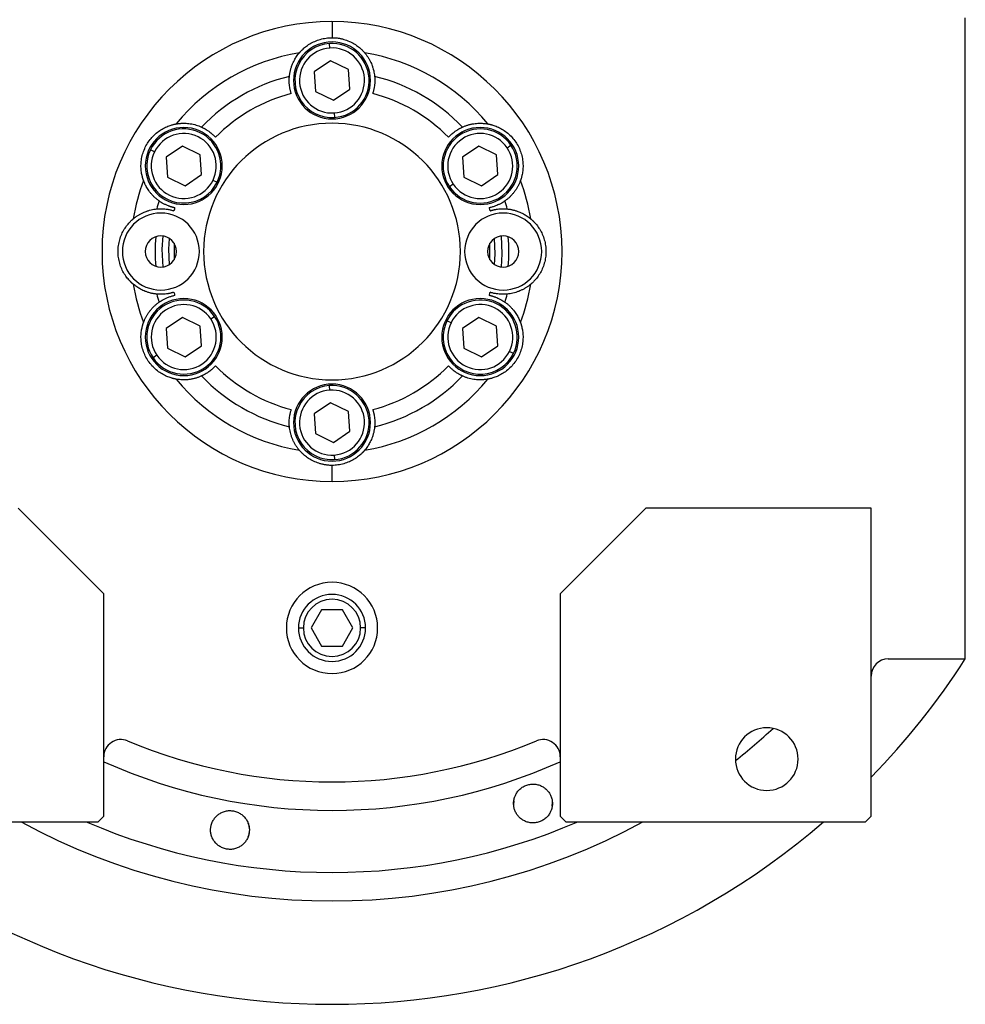
# Model space of a CAD drawing. Units: millimetres. Extents: x 232 to 2466, y 259 to 1631.
# Drawn here: x 901 to 1067, y 259 to 432 of the extents above; entities that cross this region are included whole.
import ezdxf

# ---------------------------------------------------------------- set-up
doc = ezdxf.new("R2010")
doc.units = ezdxf.units.MM

msp = doc.modelspace()

# ---------------------------------------------------------------- linework, layer by layer
at = {"color": 7, "linetype": 'Continuous', "lineweight": 25}
for p, q in [((1066.75, 319.56), (1066.75, 432)), ((955.75, 431.31), (955.75, 428.5)), ((955.36, 426.69), (955.3, 427.48)), ((955.51, 424.46), (952.64, 422.52)), ((958.63, 422.93), (955.51, 424.46)), ((952.64, 422.52), (952.88, 419.07)), ((958.86, 419.48), (958.63, 422.93)), ((952.88, 419.07), (955.99, 417.54)), ((955.99, 417.54), (958.86, 419.48)), ((956.14, 415.31), (956.2, 414.52)), ((929.53, 409.46), (926.66, 407.52)), ((932.64, 407.93), (929.53, 409.46)), ((981.49, 409.46), (978.62, 407.52)), ((984.61, 407.93), (981.49, 409.46)), ((986.46, 409.18), (987.12, 409.63)), ((924.65, 408.5), (923.93, 408.85)), ((926.66, 407.52), (926.9, 404.07)), ((932.88, 404.48), (932.64, 407.93)), ((978.62, 407.52), (978.86, 404.07)), ((984.84, 404.48), (984.61, 407.93)), ((926.9, 404.07), (930.01, 402.54)), ((930.01, 402.54), (932.88, 404.48)), ((978.86, 404.07), (981.97, 402.54)), ((981.97, 402.54), (984.84, 404.48)), ((934.89, 403.5), (935.61, 403.15)), ((977, 402.82), (976.34, 402.37)), ((929.53, 379.46), (926.66, 377.52)), ((932.64, 377.93), (929.53, 379.46)), ((934.5, 379.18), (935.16, 379.63)), ((976.61, 378.5), (975.89, 378.85)), ((981.49, 379.46), (978.62, 377.52)), ((984.61, 377.93), (981.49, 379.46)), ((926.66, 377.52), (926.9, 374.07)), ((932.88, 374.48), (932.64, 377.93)), ((978.62, 377.52), (978.86, 374.07)), ((984.84, 374.48), (984.61, 377.93)), ((926.9, 374.07), (930.01, 372.54)), ((930.01, 372.54), (932.88, 374.48)), ((978.86, 374.07), (981.97, 372.54)), ((981.97, 372.54), (984.84, 374.48)), ((986.85, 373.5), (987.57, 373.15)), ((925.04, 372.82), (924.38, 372.37)), ((955.36, 366.69), (955.3, 367.48)), ((955.51, 364.46), (952.64, 362.52)), ((958.63, 362.93), (955.51, 364.46)), ((958.86, 359.48), (958.63, 362.93)), ((952.64, 362.52), (952.88, 359.07)), ((955.99, 357.54), (958.86, 359.48)), ((952.88, 359.07), (955.99, 357.54)), ((956.14, 355.31), (956.2, 354.52)), ((955.75, 350.69), (955.75, 353.5)), ((915.75, 331), (900.75, 346)), ((1010.75, 346), (995.75, 331)), ((1050.25, 346), (1010.75, 346)), ((1050.25, 292), (1050.25, 346)), ((915.75, 292), (915.75, 331)), ((995.75, 331), (995.75, 292)), ((953.92, 328.18), (952.09, 325)), ((957.58, 328.18), (953.92, 328.18)), ((959.42, 325), (957.58, 328.18)), ((952.09, 325), (953.92, 321.82)), ((957.58, 321.82), (959.42, 325)), ((953.92, 321.82), (957.58, 321.82)), ((1053.25, 319.56), (1066.75, 319.56)), ((987.62, 293.98), (987.67, 294.67)), ((994.34, 294.44), (994.29, 293.75)), ((914.75, 291), (915.75, 292)), ((995.75, 292), (996.75, 291)), ((1049.25, 291), (1050.25, 292)), ((862.25, 291), (914.75, 291)), ((996.75, 291), (1049.25, 291))]:
    msp.add_line(p, q, dxfattribs=at)
at = {"color": 8, "linetype": 'Continuous', "lineweight": 25}
for p, q in [((949.88, 325), (950.73, 325)), ((961.63, 325), (960.77, 325))]:
    msp.add_line(p, q, dxfattribs=at)
at = {"color": 7, "linetype": 'Continuous', "lineweight": 25, "flags": 128}
for points in [[(926.08, 393.73), (925.95, 391.42), (926.08, 388.27)], [(985.43, 388.27), (985.55, 390.58), (985.43, 393.73)], [(927.24, 388.69), (927.15, 391.4), (927.24, 393.31)], [(928.09, 392.45), (928.08, 389.78), (928.09, 389.55)], [(983.41, 389.55), (983.42, 392.22), (983.41, 392.45)], [(984.26, 388.69), (984.35, 390.6), (984.26, 393.31)]]:
    msp.add_lwpolyline(points, dxfattribs=at)
at = {"color": 7, "linetype": 'Continuous', "lineweight": 25}
for centre, radius, start, end in [((955.75, 421), 6.75, 0, 180), ((955.75, 421), 6.5, 93.9458, 273.9458), ((955.75, 421), 5.7, 93.9459, 273.9458), ((955.75, 421), 6.5, 273.9458, 93.9458), ((955.75, 421), 5.7, 273.9459, 93.9458), ((955.75, 391), 35.31, 99.3281, 140.6719), ((955.75, 391), 35.31, 39.3281, 80.6719), ((955.75, 391), 31.61, 103.6602, 136.3398), ((955.75, 391), 31.61, 43.6602, 76.3398), ((955.75, 421), 6.75, 180, 0), ((955.75, 391), 28.61, 104.4524, 135.5476), ((955.75, 391), 28.61, 44.4524, 75.5476), ((929.77, 406), 6.75, 0, 180), ((955.75, 391), 22.5, 90, 270), ((955.75, 391), 22.5, 270, 90), ((981.73, 406), 6.75, 0, 180), ((929.77, 406), 6.5, 333.9458, 153.9458), ((929.77, 406), 5.7, 333.9459, 153.9458), ((981.73, 406), 6.5, 33.9458, 213.9458), ((981.73, 406), 5.7, 33.9459, 213.9458), ((981.73, 406), 6.5, 213.9458, 33.9458), ((929.77, 406), 6.5, 153.9458, 333.9458), ((929.77, 406), 5.7, 153.9459, 333.9458), ((981.73, 406), 5.7, 213.9459, 33.9458), ((929.77, 406), 6.75, 180, 0), ((981.73, 406), 6.75, 180, 0), ((955.75, 391), 35.31, 159.3281, 170.6719), ((955.75, 391), 35.31, 9.3281, 20.6719), ((955.75, 391), 31.61, 163.6602, 166.3398), ((955.75, 391), 31.61, 13.6602, 16.3398), ((925.75, 391), 6.75, 0, 180), ((955.75, 391), 28.61, 164.4524, 165.5476), ((985.75, 391), 6.75, 0, 180), ((955.75, 391), 28.61, 14.4524, 15.5476), ((925.75, 391), 2.75, 0, 180), ((985.75, 391), 2.75, 0, 180), ((955.75, 391), 31, 175.1856, 184.8144), ((955.75, 391), 31, 355.1856, 4.8144), ((925.75, 391), 6.75, 180, 0), ((925.75, 391), 2.75, 180, 0), ((985.75, 391), 6.75, 180, 0), ((985.75, 391), 2.75, 180, 0), ((955.75, 391), 35.31, 189.3281, 200.6719), ((955.75, 391), 35.31, 339.3281, 350.6719), ((955.75, 391), 31.61, 193.6602, 196.3398), ((955.75, 391), 28.61, 194.4524, 195.5476), ((955.75, 391), 28.61, 344.4524, 345.5476), ((955.75, 391), 31.61, 343.6602, 346.3398), ((929.77, 376), 6.75, 0, 180), ((929.77, 376), 6.5, 33.9458, 213.9458), ((929.77, 376), 5.7, 33.9459, 213.9458), ((981.73, 376), 6.75, 0, 180), ((981.73, 376), 6.5, 333.9458, 153.9458), ((981.73, 376), 5.7, 333.9459, 153.9458), ((929.77, 376), 6.5, 213.9458, 33.9458), ((929.77, 376), 5.7, 213.9459, 33.9458), ((981.73, 376), 6.5, 153.9458, 333.9458), ((981.73, 376), 5.7, 153.9459, 333.9458), ((929.77, 376), 6.75, 180, 0), ((981.73, 376), 6.75, 180, 0), ((955.75, 391), 28.61, 224.4524, 255.5476), ((955.75, 391), 28.61, 284.4524, 315.5476), ((955.75, 391), 35.31, 219.3281, 260.6719), ((955.75, 391), 31.61, 223.6602, 256.3398), ((955.75, 391), 35.31, 279.3281, 320.6719), ((955.75, 391), 31.61, 283.6602, 316.3398), ((955.75, 361), 6.75, 0, 180), ((955.75, 361), 6.5, 93.9458, 273.9458), ((955.75, 361), 5.7, 93.9459, 273.9458), ((955.75, 361), 6.5, 273.9458, 93.9458), ((955.75, 361), 5.7, 273.9459, 93.9458), ((955.75, 361), 6.75, 180, 0), ((955.75, 325), 8, 0, 180), ((955.75, 325), 5.88, 0, 180), ((955.75, 325), 5.02, 0, 180), ((955.75, 325), 8, 180, 0), ((955.75, 325), 5.88, 180, 0), ((955.75, 325), 5.02, 180, 0), ((1053.25, 316.56), 3, 90, 180), ((955.75, 391), 132, 315.7178, 327.2362), ((1031.95, 302), 5.5, 0, 180), ((918.75, 302.42), 3, 67.3304, 180), ((955.75, 391), 93, 247.3304, 292.6696), ((992.75, 302.42), 3, 0, 112.6696), ((1031.95, 302), 5.5, 180, 0), ((955.75, 391), 132, 229.2509, 310.7491)]:
    msp.add_arc(centre, radius, start, end, dxfattribs=at)
at = {"color": 8, "linetype": 'Continuous', "lineweight": 25}
for radius, start, end in [(113.88, 308.3812, 312.7577), (98, 245.9105, 294.0895), (113.88, 241.4167, 298.5833)]:
    msp.add_arc((955.75, 391), radius, start, end, dxfattribs=at)
at = {"color": 7, "linetype": 'Continuous', "lineweight": 25}
for start_param, end_param in [(1.709011, 4.850603), (4.850604, 7.992195)]:
    msp.add_ellipse((955.75, 391), major_axis=(39.93, -5.55), ratio=0.999999, start_param=start_param, end_param=end_param, dxfattribs=at)
at = {"color": 8, "linetype": 'Continuous', "lineweight": 25, "extrusion": (-2.8272e-10, 1.14458e-07, 1)}
msp.add_ellipse((955.75, 391), major_axis=(-7.8, -108.6, 0), ratio=1, start_param=5.948239, end_param=6.761556, dxfattribs=at)
at = {"color": 7, "linetype": 'Continuous', "lineweight": 25}
for points, knots in [([(950.03, 425.85), (950.03, 425.85), (950.04, 425.86), (950.05, 425.88), (950.07, 425.9), (950.1, 425.93), (950.14, 425.97), (950.18, 426.02), (950.22, 426.07), (950.27, 426.12), (950.33, 426.19), (950.4, 426.25), (950.47, 426.32), (950.67, 426.52), (951.08, 426.89), (951.83, 427.41), (952.71, 427.88), (953.51, 428.17), (954.19, 428.34), (954.7, 428.43), (955.22, 428.49), (955.57, 428.5), (955.75, 428.5)], [0, 0, 0, 0, 0.021046, 0.041949, 0.062742, 0.083459, 0.104134, 0.124804, 0.145503, 0.166267, 0.187132, 0.208135, 0.229311, 0.250695, 0.372414, 0.500433, 0.622666, 0.750105, 0.812145, 0.8743, 0.936833, 1, 1, 1, 1]), ([(955.75, 428.5), (955.84, 428.5), (956.02, 428.5), (956.28, 428.48), (956.54, 428.46), (956.8, 428.43), (957.06, 428.39), (957.31, 428.34), (957.56, 428.28), (958.07, 428.14), (958.79, 427.88), (959.68, 427.41), (960.42, 426.89), (960.87, 426.49), (961.11, 426.25), (961.23, 426.12), (961.33, 426.01), (961.4, 425.93), (961.45, 425.87), (961.47, 425.85), (961.48, 425.85)], [0, 0, 0, 0, 0.031676, 0.063164, 0.094497, 0.125706, 0.156822, 0.187879, 0.21891, 0.249949, 0.377341, 0.499627, 0.627606, 0.749378, 0.791917, 0.833768, 0.875216, 0.916551, 0.958053, 1, 1, 1, 1]), ([(948.29, 421.72), (948.29, 421.8), (948.31, 421.96), (948.35, 422.21), (948.39, 422.46), (948.45, 422.71), (948.51, 422.96), (948.58, 423.22), (948.67, 423.47), (948.78, 423.78), (948.94, 424.14), (949.13, 424.53), (949.33, 424.88), (949.54, 425.2), (949.77, 425.52), (949.94, 425.74), (950.03, 425.85)], [0, 0, 0, 0, 0.063015, 0.125882, 0.188602, 0.251175, 0.313602, 0.375881, 0.438014, 0.5, 0.601152, 0.7, 0.77601, 0.851345, 0.926009, 1, 1, 1, 1]), ([(961.48, 425.85), (961.53, 425.78), (961.64, 425.64), (961.8, 425.44), (961.94, 425.23), (962.08, 425.03), (962.21, 424.82), (962.37, 424.54), (962.55, 424.17), (962.75, 423.7), (962.92, 423.21), (963.06, 422.71), (963.16, 422.21), (963.2, 421.88), (963.22, 421.72)], [0, 0, 0, 0, 0.0471579, 0.0944999, 0.1420263, 0.1897374, 0.2376333, 0.2857142, 0.3913817, 0.5, 0.6241338, 0.7488442, 0.8741324, 1, 1, 1, 1]), ([(948.61, 418.71), (948.59, 418.76), (948.56, 418.87), (948.52, 419.03), (948.48, 419.19), (948.44, 419.34), (948.4, 419.5), (948.37, 419.65), (948.33, 419.91), (948.28, 420.3), (948.25, 420.8), (948.25, 421.19), (948.26, 421.43), (948.27, 421.55), (948.28, 421.64), (948.28, 421.7), (948.28, 421.71), (948.29, 421.72)], [0, 0, 0, 0, 0.036225, 0.072256, 0.108104, 0.143782, 0.179303, 0.21468, 0.249927, 0.359635, 0.500061, 0.658234, 0.750145, 0.810537, 0.872285, 0.935427, 1, 1, 1, 1]), ([(963.22, 421.72), (963.22, 421.71), (963.22, 421.71), (963.22, 421.68), (963.23, 421.65), (963.23, 421.61), (963.23, 421.56), (963.23, 421.51), (963.24, 421.41), (963.25, 421.19), (963.25, 420.8), (963.22, 420.3), (963.17, 419.87), (963.11, 419.54), (963.05, 419.27), (962.98, 418.99), (962.92, 418.8), (962.89, 418.71)], [0, 0, 0, 0, 0.0370817, 0.0736926, 0.1098393, 0.1455288, 0.1807681, 0.2155644, 0.2499251, 0.3418196, 0.5000121, 0.6403915, 0.7501459, 0.811889, 0.8740649, 0.9367462, 1, 1, 1, 1]), ([(922.71, 403.47), (922.71, 403.47), (922.71, 403.48), (922.7, 403.5), (922.69, 403.53), (922.67, 403.57), (922.66, 403.62), (922.64, 403.68), (922.62, 403.74), (922.6, 403.82), (922.57, 403.9), (922.55, 403.99), (922.52, 404.09), (922.45, 404.35), (922.33, 404.9), (922.25, 405.81), (922.29, 406.8), (922.47, 407.81), (922.79, 408.82), (923.25, 409.76), (923.84, 410.64), (924.55, 411.42), (925.33, 412.08), (926.18, 412.61), (927, 412.99), (927.58, 413.18), (927.9, 413.26), (928.08, 413.31), (928.22, 413.34), (928.33, 413.36), (928.4, 413.37), (928.43, 413.38), (928.44, 413.38)], [0, 0, 0, 0, 0.010507, 0.020944, 0.031327, 0.041673, 0.051999, 0.062323, 0.072663, 0.083036, 0.09346, 0.103953, 0.114533, 0.125218, 0.186089, 0.250105, 0.311326, 0.375054, 0.437099, 0.500019, 0.562909, 0.624984, 0.688683, 0.749934, 0.813922, 0.874822, 0.896073, 0.916979, 0.937684, 0.958328, 0.979055, 1, 1, 1, 1]), ([(928.44, 413.38), (928.52, 413.39), (928.7, 413.42), (928.95, 413.45), (929.2, 413.48), (929.45, 413.49), (929.69, 413.5), (930.01, 413.5), (930.43, 413.48), (930.93, 413.42), (931.44, 413.32), (931.95, 413.19), (932.43, 413.02), (932.73, 412.89), (932.88, 412.82)], [0, 0, 0, 0, 0.0471579, 0.0944999, 0.1420263, 0.1897374, 0.2376333, 0.2857142, 0.3913817, 0.5, 0.6241338, 0.7488442, 0.8741324, 1, 1, 1, 1]), ([(932.88, 412.82), (932.89, 412.82), (932.89, 412.82), (932.91, 412.81), (932.94, 412.8), (932.98, 412.78), (933.02, 412.76), (933.07, 412.73), (933.16, 412.69), (933.35, 412.59), (933.69, 412.4), (934.11, 412.12), (934.46, 411.86), (934.71, 411.64), (934.92, 411.45), (935.13, 411.25), (935.26, 411.11), (935.33, 411.04)], [0, 0, 0, 0, 0.037064, 0.073663, 0.109805, 0.145495, 0.180742, 0.215551, 0.249931, 0.341832, 0.49997, 0.640481, 0.750095, 0.811657, 0.873781, 0.93654, 1, 1, 1, 1]), ([(976.18, 411.04), (976.22, 411.08), (976.29, 411.16), (976.41, 411.28), (976.53, 411.4), (976.64, 411.51), (976.76, 411.61), (976.88, 411.72), (977.08, 411.88), (977.39, 412.12), (977.81, 412.4), (978.15, 412.59), (978.36, 412.7), (978.47, 412.76), (978.55, 412.79), (978.6, 412.82), (978.61, 412.82), (978.62, 412.82)], [0, 0, 0, 0, 0.036379, 0.072515, 0.10842, 0.144106, 0.179585, 0.214871, 0.249979, 0.359542, 0.500127, 0.658169, 0.750146, 0.810635, 0.872415, 0.935524, 1, 1, 1, 1]), ([(978.62, 412.82), (978.7, 412.86), (978.85, 412.93), (979.08, 413.02), (979.32, 413.1), (979.56, 413.18), (979.81, 413.25), (980.07, 413.32), (980.33, 413.37), (980.65, 413.43), (981.05, 413.47), (981.48, 413.5), (981.88, 413.5), (982.27, 413.48), (982.66, 413.45), (982.93, 413.4), (983.07, 413.38)], [0, 0, 0, 0, 0.063015, 0.125882, 0.188602, 0.251175, 0.313602, 0.375881, 0.438014, 0.5, 0.601152, 0.7, 0.77601, 0.851345, 0.926009, 1, 1, 1, 1]), ([(983.07, 413.38), (983.07, 413.38), (983.08, 413.38), (983.11, 413.37), (983.14, 413.37), (983.18, 413.36), (983.23, 413.35), (983.29, 413.34), (983.36, 413.32), (983.43, 413.31), (983.51, 413.29), (983.6, 413.26), (983.7, 413.24), (983.97, 413.16), (984.5, 412.99), (985.32, 412.61), (986.17, 412.08), (986.95, 411.42), (987.66, 410.64), (988.25, 409.76), (988.71, 408.82), (989.03, 407.81), (989.21, 406.8), (989.25, 405.81), (989.17, 404.9), (989.04, 404.31), (988.96, 403.99), (988.91, 403.81), (988.86, 403.68), (988.83, 403.57), (988.8, 403.5), (988.79, 403.48), (988.79, 403.47)], [0, 0, 0, 0, 0.010507, 0.020944, 0.031327, 0.041673, 0.051999, 0.062323, 0.072663, 0.083036, 0.093461, 0.103954, 0.114534, 0.125219, 0.186091, 0.250107, 0.311326, 0.375053, 0.437099, 0.50002, 0.562909, 0.624984, 0.688681, 0.749933, 0.813921, 0.874822, 0.896073, 0.916979, 0.937683, 0.958328, 0.979055, 1, 1, 1, 1]), ([(925.42, 399.89), (925.35, 399.94), (925.22, 400.04), (925.02, 400.19), (924.83, 400.36), (924.64, 400.53), (924.45, 400.71), (924.27, 400.9), (924.09, 401.1), (923.88, 401.35), (923.64, 401.67), (923.4, 402.03), (923.2, 402.38), (923.02, 402.72), (922.86, 403.08), (922.76, 403.34), (922.71, 403.47)], [0, 0, 0, 0, 0.063015, 0.125882, 0.188602, 0.251175, 0.313602, 0.375881, 0.438014, 0.5, 0.601152, 0.7, 0.77601, 0.851345, 0.926009, 1, 1, 1, 1]), ([(988.79, 403.47), (988.76, 403.38), (988.7, 403.22), (988.6, 402.98), (988.49, 402.75), (988.38, 402.53), (988.27, 402.32), (988.11, 402.04), (987.88, 401.69), (987.57, 401.29), (987.24, 400.89), (986.87, 400.52), (986.49, 400.19), (986.22, 399.99), (986.09, 399.89)], [0, 0, 0, 0, 0.0471579, 0.0944999, 0.1420263, 0.1897374, 0.2376333, 0.2857142, 0.3913817, 0.5, 0.6241338, 0.7488442, 0.8741324, 1, 1, 1, 1]), ([(928.18, 398.67), (928.13, 398.68), (928.02, 398.71), (927.86, 398.75), (927.7, 398.79), (927.55, 398.84), (927.39, 398.89), (927.25, 398.94), (927, 399.03), (926.64, 399.18), (926.19, 399.4), (925.85, 399.6), (925.66, 399.73), (925.55, 399.8), (925.48, 399.85), (925.43, 399.88), (925.42, 399.89), (925.42, 399.89)], [0, 0, 0, 0, 0.036464, 0.072657, 0.108593, 0.144283, 0.17974, 0.214977, 0.250008, 0.359482, 0.500172, 0.658064, 0.750163, 0.810771, 0.872587, 0.935651, 1, 1, 1, 1]), ([(986.09, 399.89), (986.08, 399.89), (986.08, 399.89), (986.06, 399.87), (986.04, 399.85), (986, 399.83), (985.96, 399.81), (985.91, 399.77), (985.83, 399.72), (985.65, 399.6), (985.31, 399.4), (984.86, 399.18), (984.47, 399.01), (984.15, 398.9), (983.88, 398.81), (983.6, 398.74), (983.41, 398.69), (983.32, 398.67)], [0, 0, 0, 0, 0.037, 0.073556, 0.109676, 0.145365, 0.180631, 0.215482, 0.249924, 0.341902, 0.499927, 0.640505, 0.750083, 0.81156, 0.873659, 0.93645, 1, 1, 1, 1]), ([(920.91, 396.72), (920.97, 396.78), (921.11, 396.89), (921.31, 397.05), (921.52, 397.19), (921.72, 397.33), (921.93, 397.45), (922.21, 397.62), (922.58, 397.8), (923.05, 398), (923.54, 398.17), (924.04, 398.31), (924.54, 398.41), (924.87, 398.45), (925.03, 398.47)], [0, 0, 0, 0, 0.047158, 0.0945, 0.142026, 0.189737, 0.237633, 0.285714, 0.391382, 0.5, 0.624134, 0.748844, 0.874132, 1, 1, 1, 1]), ([(925.03, 398.47), (925.04, 398.47), (925.04, 398.47), (925.06, 398.47), (925.09, 398.47), (925.13, 398.48), (925.18, 398.48), (925.24, 398.48), (925.32, 398.49), (925.44, 398.49), (925.6, 398.5), (925.78, 398.5), (926.06, 398.5), (926.44, 398.47), (926.87, 398.42), (927.22, 398.36), (927.5, 398.3), (927.77, 398.22), (927.95, 398.17), (928.04, 398.14)], [0, 0, 0, 0, 0.034909, 0.070075, 0.105508, 0.141216, 0.177208, 0.213491, 0.250073, 0.308351, 0.375167, 0.437649, 0.500163, 0.635649, 0.749974, 0.813954, 0.876901, 0.938891, 1, 1, 1, 1]), ([(983.46, 398.14), (983.51, 398.16), (983.61, 398.19), (983.77, 398.23), (983.93, 398.27), (984.08, 398.31), (984.24, 398.35), (984.4, 398.38), (984.66, 398.42), (985.05, 398.47), (985.44, 398.5), (985.72, 398.5), (985.9, 398.5), (986.06, 398.49), (986.2, 398.49), (986.31, 398.48), (986.39, 398.47), (986.45, 398.47), (986.46, 398.47), (986.47, 398.47)], [0, 0, 0, 0, 0.034825, 0.069927, 0.105322, 0.141022, 0.177043, 0.213398, 0.250102, 0.359956, 0.499901, 0.562394, 0.624898, 0.687094, 0.749995, 0.813798, 0.876705, 0.938757, 1, 1, 1, 1]), ([(986.47, 398.47), (986.55, 398.46), (986.72, 398.44), (986.96, 398.41), (987.21, 398.36), (987.46, 398.31), (987.71, 398.24), (987.97, 398.17), (988.22, 398.08), (988.53, 397.97), (988.89, 397.82), (989.28, 397.62), (989.63, 397.42), (989.95, 397.21), (990.28, 396.98), (990.49, 396.81), (990.6, 396.72)], [0, 0, 0, 0, 0.0630148, 0.1258823, 0.1886024, 0.2511755, 0.3136016, 0.3758809, 0.4380137, 0.5000001, 0.6011516, 0.7000001, 0.7760095, 0.8513454, 0.9260086, 1, 1, 1, 1]), ([(920.91, 385.28), (920.9, 385.28), (920.9, 385.29), (920.88, 385.3), (920.85, 385.32), (920.82, 385.35), (920.78, 385.38), (920.74, 385.42), (920.68, 385.47), (920.63, 385.52), (920.57, 385.58), (920.5, 385.65), (920.43, 385.72), (920.23, 385.91), (919.86, 386.33), (919.34, 387.07), (918.87, 387.96), (918.52, 388.92), (918.3, 389.95), (918.23, 391), (918.3, 392.05), (918.52, 393.08), (918.87, 394.04), (919.34, 394.93), (919.86, 395.67), (920.26, 396.12), (920.5, 396.36), (920.63, 396.48), (920.74, 396.58), (920.82, 396.65), (920.88, 396.7), (920.9, 396.72), (920.91, 396.72)], [0, 0, 0, 0, 0.010507, 0.020944, 0.031327, 0.041673, 0.051999, 0.062323, 0.072663, 0.083036, 0.09346, 0.103953, 0.114534, 0.125218, 0.186089, 0.250106, 0.311325, 0.375053, 0.437099, 0.500019, 0.562912, 0.624987, 0.688687, 0.749936, 0.813923, 0.874823, 0.896074, 0.91698, 0.937684, 0.958329, 0.979055, 1, 1, 1, 1]), ([(990.6, 396.72), (990.6, 396.72), (990.61, 396.71), (990.63, 396.7), (990.65, 396.68), (990.68, 396.65), (990.72, 396.62), (990.77, 396.58), (990.82, 396.53), (990.87, 396.48), (990.94, 396.42), (991, 396.35), (991.07, 396.28), (991.27, 396.09), (991.64, 395.67), (992.16, 394.93), (992.63, 394.04), (992.98, 393.08), (993.2, 392.05), (993.28, 391), (993.2, 389.95), (992.98, 388.92), (992.63, 387.96), (992.16, 387.07), (991.64, 386.33), (991.24, 385.88), (991, 385.64), (990.87, 385.52), (990.77, 385.42), (990.68, 385.35), (990.62, 385.3), (990.61, 385.28), (990.6, 385.28)], [0, 0, 0, 0, 0.010507, 0.020944, 0.031327, 0.041673, 0.051999, 0.062323, 0.072663, 0.083036, 0.09346, 0.103953, 0.114534, 0.125218, 0.186089, 0.250106, 0.311325, 0.375053, 0.437099, 0.500019, 0.562912, 0.624987, 0.688687, 0.749936, 0.813923, 0.874823, 0.896074, 0.91698, 0.937684, 0.958329, 0.979055, 1, 1, 1, 1]), ([(925.03, 383.53), (924.95, 383.54), (924.79, 383.56), (924.54, 383.59), (924.29, 383.64), (924.04, 383.69), (923.79, 383.76), (923.54, 383.83), (923.28, 383.92), (922.97, 384.03), (922.61, 384.18), (922.22, 384.38), (921.87, 384.58), (921.55, 384.79), (921.23, 385.02), (921.01, 385.19), (920.91, 385.28)], [0, 0, 0, 0, 0.063015, 0.125882, 0.188602, 0.251175, 0.313602, 0.375881, 0.438014, 0.5, 0.601152, 0.7, 0.77601, 0.851345, 0.926009, 1, 1, 1, 1]), ([(990.6, 385.28), (990.53, 385.22), (990.39, 385.11), (990.19, 384.95), (989.98, 384.81), (989.78, 384.67), (989.58, 384.55), (989.29, 384.38), (988.92, 384.2), (988.45, 384), (987.97, 383.83), (987.46, 383.69), (986.96, 383.59), (986.63, 383.55), (986.47, 383.53)], [0, 0, 0, 0, 0.047158, 0.0945, 0.142026, 0.189737, 0.237633, 0.285714, 0.391382, 0.5, 0.624134, 0.748844, 0.874132, 1, 1, 1, 1]), ([(928.04, 383.86), (927.99, 383.84), (927.89, 383.81), (927.73, 383.77), (927.58, 383.73), (927.42, 383.69), (927.26, 383.65), (927.1, 383.62), (926.84, 383.58), (926.45, 383.53), (926.06, 383.5), (925.78, 383.5), (925.6, 383.5), (925.44, 383.51), (925.3, 383.51), (925.19, 383.52), (925.11, 383.53), (925.05, 383.53), (925.04, 383.53), (925.03, 383.53)], [0, 0, 0, 0, 0.034825, 0.069927, 0.105322, 0.141022, 0.177043, 0.213398, 0.250102, 0.359956, 0.499901, 0.562394, 0.624898, 0.687094, 0.749995, 0.813798, 0.876705, 0.938757, 1, 1, 1, 1]), ([(925.42, 382.11), (925.42, 382.11), (925.42, 382.11), (925.44, 382.13), (925.47, 382.15), (925.5, 382.17), (925.54, 382.19), (925.59, 382.23), (925.67, 382.28), (925.85, 382.4), (926.19, 382.6), (926.64, 382.82), (927.04, 382.99), (927.36, 383.1), (927.62, 383.19), (927.9, 383.26), (928.09, 383.31), (928.18, 383.33)], [0, 0, 0, 0, 0.037, 0.073556, 0.109676, 0.145365, 0.180631, 0.215482, 0.249924, 0.341902, 0.499927, 0.640505, 0.750083, 0.81156, 0.873659, 0.93645, 1, 1, 1, 1]), ([(983.32, 383.33), (983.37, 383.32), (983.48, 383.29), (983.64, 383.25), (983.8, 383.21), (983.96, 383.16), (984.11, 383.11), (984.26, 383.06), (984.5, 382.97), (984.86, 382.82), (985.31, 382.6), (985.65, 382.4), (985.85, 382.27), (985.95, 382.2), (986.02, 382.15), (986.07, 382.12), (986.08, 382.11), (986.09, 382.11)], [0, 0, 0, 0, 0.036464, 0.072657, 0.108593, 0.144283, 0.17974, 0.214977, 0.250008, 0.359482, 0.500172, 0.658064, 0.750163, 0.810771, 0.872587, 0.935651, 1, 1, 1, 1]), ([(986.47, 383.53), (986.47, 383.53), (986.46, 383.53), (986.44, 383.53), (986.41, 383.53), (986.37, 383.52), (986.32, 383.52), (986.26, 383.52), (986.18, 383.51), (986.07, 383.51), (985.91, 383.5), (985.72, 383.5), (985.44, 383.5), (985.06, 383.53), (984.63, 383.58), (984.28, 383.64), (984.01, 383.7), (983.73, 383.78), (983.55, 383.83), (983.46, 383.86)], [0, 0, 0, 0, 0.0349088, 0.0700752, 0.1055081, 0.1412162, 0.1772077, 0.2134907, 0.2500728, 0.3083509, 0.3751674, 0.4376493, 0.5001634, 0.6356487, 0.7499739, 0.813954, 0.8769008, 0.9388908, 1, 1, 1, 1]), ([(922.71, 378.53), (922.74, 378.62), (922.81, 378.78), (922.91, 379.02), (923.01, 379.25), (923.12, 379.47), (923.23, 379.68), (923.4, 379.96), (923.62, 380.31), (923.93, 380.71), (924.27, 381.11), (924.63, 381.48), (925.02, 381.81), (925.28, 382.01), (925.42, 382.11)], [0, 0, 0, 0, 0.0471579, 0.0944999, 0.1420263, 0.1897374, 0.2376333, 0.2857142, 0.3913817, 0.5, 0.6241338, 0.7488442, 0.8741324, 1, 1, 1, 1]), ([(986.09, 382.11), (986.15, 382.06), (986.29, 381.96), (986.48, 381.81), (986.68, 381.64), (986.87, 381.47), (987.05, 381.29), (987.24, 381.1), (987.41, 380.9), (987.62, 380.65), (987.86, 380.33), (988.1, 379.97), (988.3, 379.62), (988.48, 379.28), (988.64, 378.92), (988.74, 378.66), (988.79, 378.53)], [0, 0, 0, 0, 0.0630148, 0.1258823, 0.1886024, 0.2511755, 0.3136016, 0.3758809, 0.4380137, 0.5000001, 0.6011516, 0.7000001, 0.7760095, 0.8513454, 0.9260086, 1, 1, 1, 1]), ([(928.44, 368.62), (928.43, 368.62), (928.42, 368.62), (928.4, 368.63), (928.36, 368.63), (928.32, 368.64), (928.27, 368.65), (928.21, 368.66), (928.15, 368.68), (928.07, 368.69), (927.99, 368.71), (927.9, 368.74), (927.8, 368.76), (927.53, 368.84), (927, 369.01), (926.18, 369.39), (925.33, 369.92), (924.55, 370.58), (923.84, 371.36), (923.25, 372.24), (922.79, 373.18), (922.47, 374.19), (922.29, 375.2), (922.25, 376.19), (922.33, 377.1), (922.46, 377.69), (922.55, 378.01), (922.6, 378.19), (922.64, 378.32), (922.68, 378.43), (922.7, 378.5), (922.71, 378.52), (922.71, 378.53)], [0, 0, 0, 0, 0.0105072, 0.020944, 0.0313269, 0.0416729, 0.0519992, 0.0623234, 0.0726631, 0.0830362, 0.0934606, 0.103954, 0.1145343, 0.125219, 0.1860905, 0.2501073, 0.3113264, 0.3750534, 0.4370988, 0.5000196, 0.5629093, 0.6249839, 0.6886812, 0.7499331, 0.8139207, 0.8748221, 0.8960731, 0.9169793, 0.9376835, 0.9583284, 0.9790549, 1, 1, 1, 1]), ([(988.79, 378.53), (988.79, 378.53), (988.8, 378.52), (988.8, 378.5), (988.82, 378.47), (988.83, 378.43), (988.85, 378.38), (988.86, 378.32), (988.89, 378.26), (988.91, 378.18), (988.93, 378.1), (988.96, 378.01), (988.98, 377.91), (989.05, 377.65), (989.17, 377.1), (989.25, 376.19), (989.21, 375.2), (989.03, 374.19), (988.71, 373.18), (988.25, 372.24), (987.66, 371.36), (986.95, 370.58), (986.17, 369.92), (985.32, 369.39), (984.5, 369.01), (983.93, 368.82), (983.6, 368.74), (983.43, 368.69), (983.28, 368.66), (983.18, 368.64), (983.1, 368.63), (983.08, 368.62), (983.07, 368.62)], [0, 0, 0, 0, 0.010507, 0.020944, 0.031327, 0.041673, 0.051999, 0.062323, 0.072663, 0.083036, 0.09346, 0.103953, 0.114533, 0.125218, 0.186089, 0.250105, 0.311326, 0.375054, 0.437099, 0.500019, 0.562909, 0.624984, 0.688683, 0.749934, 0.813922, 0.874822, 0.896073, 0.916979, 0.937684, 0.958328, 0.979055, 1, 1, 1, 1]), ([(935.33, 370.96), (935.29, 370.92), (935.21, 370.84), (935.09, 370.72), (934.98, 370.6), (934.86, 370.49), (934.74, 370.39), (934.63, 370.28), (934.43, 370.12), (934.11, 369.88), (933.69, 369.6), (933.35, 369.41), (933.14, 369.3), (933.03, 369.24), (932.96, 369.21), (932.9, 369.18), (932.89, 369.18), (932.88, 369.18)], [0, 0, 0, 0, 0.036379, 0.072515, 0.10842, 0.144106, 0.179585, 0.214871, 0.249979, 0.359542, 0.500127, 0.658169, 0.750146, 0.810635, 0.872415, 0.935524, 1, 1, 1, 1]), ([(978.62, 369.18), (978.62, 369.18), (978.61, 369.18), (978.59, 369.19), (978.56, 369.2), (978.53, 369.22), (978.48, 369.24), (978.43, 369.27), (978.34, 369.31), (978.15, 369.41), (977.81, 369.6), (977.39, 369.88), (977.05, 370.14), (976.79, 370.36), (976.58, 370.55), (976.38, 370.75), (976.24, 370.89), (976.18, 370.96)], [0, 0, 0, 0, 0.037064, 0.073663, 0.109805, 0.145495, 0.180742, 0.215551, 0.249931, 0.341832, 0.49997, 0.640481, 0.750095, 0.811657, 0.873781, 0.93654, 1, 1, 1, 1]), ([(932.88, 369.18), (932.81, 369.14), (932.66, 369.07), (932.42, 368.98), (932.19, 368.9), (931.94, 368.82), (931.69, 368.75), (931.44, 368.68), (931.17, 368.63), (930.85, 368.57), (930.46, 368.53), (930.03, 368.5), (929.62, 368.5), (929.24, 368.52), (928.84, 368.55), (928.57, 368.6), (928.44, 368.62)], [0, 0, 0, 0, 0.063015, 0.125882, 0.188602, 0.251175, 0.313602, 0.375881, 0.438014, 0.5, 0.601152, 0.7, 0.77601, 0.851345, 0.926009, 1, 1, 1, 1]), ([(983.07, 368.62), (982.98, 368.61), (982.81, 368.58), (982.55, 368.55), (982.3, 368.52), (982.06, 368.51), (981.82, 368.5), (981.49, 368.5), (981.08, 368.52), (980.57, 368.58), (980.06, 368.68), (979.56, 368.81), (979.07, 368.98), (978.77, 369.11), (978.62, 369.18)], [0, 0, 0, 0, 0.047158, 0.0945, 0.142026, 0.189737, 0.237633, 0.285714, 0.391382, 0.5, 0.624134, 0.748844, 0.874132, 1, 1, 1, 1]), ([(948.29, 360.28), (948.29, 360.29), (948.28, 360.29), (948.28, 360.32), (948.28, 360.35), (948.28, 360.39), (948.27, 360.44), (948.27, 360.49), (948.26, 360.59), (948.25, 360.81), (948.25, 361.2), (948.28, 361.7), (948.33, 362.13), (948.39, 362.46), (948.45, 362.73), (948.53, 363.01), (948.58, 363.2), (948.61, 363.29)], [0, 0, 0, 0, 0.037082, 0.073693, 0.109839, 0.145529, 0.180768, 0.215564, 0.249925, 0.34182, 0.500012, 0.640391, 0.750146, 0.811889, 0.874065, 0.936746, 1, 1, 1, 1]), ([(962.89, 363.29), (962.91, 363.24), (962.94, 363.13), (962.99, 362.97), (963.03, 362.81), (963.07, 362.66), (963.1, 362.5), (963.13, 362.35), (963.17, 362.09), (963.22, 361.7), (963.25, 361.2), (963.25, 360.81), (963.24, 360.57), (963.23, 360.45), (963.23, 360.36), (963.22, 360.3), (963.22, 360.29), (963.22, 360.28)], [0, 0, 0, 0, 0.0362253, 0.0722561, 0.1081042, 0.1437821, 0.1793027, 0.2146798, 0.2499274, 0.3596352, 0.5000613, 0.6582341, 0.7501454, 0.8105375, 0.8722851, 0.935427, 1, 1, 1, 1]), ([(950.03, 356.15), (949.97, 356.22), (949.86, 356.36), (949.71, 356.56), (949.56, 356.77), (949.42, 356.97), (949.3, 357.18), (949.14, 357.46), (948.95, 357.83), (948.75, 358.3), (948.58, 358.79), (948.44, 359.29), (948.34, 359.79), (948.3, 360.12), (948.29, 360.28)], [0, 0, 0, 0, 0.0471579, 0.0944999, 0.1420263, 0.1897374, 0.2376333, 0.2857142, 0.3913817, 0.5, 0.6241338, 0.7488442, 0.8741324, 1, 1, 1, 1]), ([(963.22, 360.28), (963.21, 360.2), (963.19, 360.04), (963.16, 359.79), (963.11, 359.54), (963.06, 359.29), (962.99, 359.04), (962.92, 358.78), (962.84, 358.53), (962.72, 358.22), (962.57, 357.86), (962.37, 357.47), (962.17, 357.12), (961.97, 356.8), (961.74, 356.48), (961.56, 356.26), (961.48, 356.15)], [0, 0, 0, 0, 0.063015, 0.125882, 0.188602, 0.251175, 0.313602, 0.375881, 0.438014, 0.5, 0.601152, 0.7, 0.77601, 0.851345, 0.926009, 1, 1, 1, 1]), ([(955.75, 353.5), (955.66, 353.5), (955.49, 353.5), (955.22, 353.52), (954.96, 353.54), (954.7, 353.57), (954.44, 353.61), (954.19, 353.66), (953.94, 353.72), (953.43, 353.86), (952.71, 354.12), (951.83, 354.59), (951.08, 355.11), (950.64, 355.51), (950.39, 355.75), (950.27, 355.88), (950.17, 355.99), (950.1, 356.07), (950.05, 356.13), (950.03, 356.15), (950.03, 356.15)], [0, 0, 0, 0, 0.031676, 0.063164, 0.094497, 0.125706, 0.156822, 0.187879, 0.21891, 0.249949, 0.377341, 0.499627, 0.627606, 0.749378, 0.791917, 0.833768, 0.875216, 0.916551, 0.958053, 1, 1, 1, 1]), ([(961.48, 356.15), (961.47, 356.15), (961.47, 356.14), (961.45, 356.12), (961.43, 356.1), (961.4, 356.07), (961.37, 356.03), (961.33, 355.98), (961.28, 355.93), (961.23, 355.88), (961.17, 355.81), (961.11, 355.75), (961.03, 355.68), (960.84, 355.48), (960.42, 355.11), (959.68, 354.59), (958.79, 354.12), (957.99, 353.83), (957.31, 353.66), (956.8, 353.57), (956.28, 353.51), (955.93, 353.5), (955.75, 353.5)], [0, 0, 0, 0, 0.021046, 0.041949, 0.062742, 0.083459, 0.104134, 0.124804, 0.145503, 0.166267, 0.187132, 0.208135, 0.229311, 0.250695, 0.372414, 0.500433, 0.622666, 0.750105, 0.812145, 0.8743, 0.936833, 1, 1, 1, 1]), ([(987.58, 294.21), (987.58, 294.27), (987.58, 294.4), (987.6, 294.58), (987.62, 294.76), (987.66, 294.94), (987.7, 295.12), (987.76, 295.3), (987.88, 295.62), (988.11, 296.08), (988.55, 296.62), (989.09, 297.07), (989.73, 297.4), (990.43, 297.6), (991.14, 297.63), (991.84, 297.53), (992.47, 297.29), (993.03, 296.95), (993.45, 296.56), (993.76, 296.18), (993.97, 295.85), (994.12, 295.52), (994.23, 295.21), (994.32, 294.89), (994.37, 294.56), (994.38, 294.33), (994.38, 294.21)], [0, 0, 0, 0, 0.018247, 0.036288, 0.05417, 0.071941, 0.089647, 0.107338, 0.12506, 0.188859, 0.250153, 0.313055, 0.375085, 0.437082, 0.500009, 0.561527, 0.624953, 0.686606, 0.749881, 0.791357, 0.833412, 0.866372, 0.89927, 0.932348, 0.965846, 1, 1, 1, 1]), ([(994.38, 294.21), (994.38, 294.15), (994.38, 294.03), (994.36, 293.85), (994.34, 293.66), (994.3, 293.48), (994.26, 293.3), (994.2, 293.13), (994.08, 292.8), (993.85, 292.34), (993.41, 291.8), (992.86, 291.35), (992.22, 291.02), (991.52, 290.83), (990.81, 290.79), (990.12, 290.9), (989.49, 291.13), (988.92, 291.48), (988.45, 291.91), (988.07, 292.42), (987.84, 292.89), (987.7, 293.28), (987.63, 293.58), (987.59, 293.89), (987.58, 294.11), (987.58, 294.21)], [0, 0, 0, 0, 0.018143, 0.036115, 0.053963, 0.071735, 0.089477, 0.107238, 0.125067, 0.188742, 0.25017, 0.313008, 0.375109, 0.437167, 0.500043, 0.561703, 0.624994, 0.686866, 0.749933, 0.812258, 0.874996, 0.906012, 0.937055, 0.968321, 1, 1, 1, 1]), ([(934.47, 289.56), (934.47, 289.63), (934.47, 289.75), (934.48, 289.93), (934.51, 290.11), (934.54, 290.28), (934.58, 290.45), (934.63, 290.62), (934.74, 290.93), (934.96, 291.36), (935.35, 291.88), (935.83, 292.32), (936.41, 292.66), (937.07, 292.9), (937.78, 292.99), (938.5, 292.93), (939.19, 292.72), (939.82, 292.38), (940.34, 291.93), (940.76, 291.4), (941, 290.91), (941.14, 290.5), (941.21, 290.2), (941.26, 289.88), (941.26, 289.67), (941.27, 289.56)], [0, 0, 0, 0, 0.018316, 0.036421, 0.05435, 0.072139, 0.089825, 0.107446, 0.125037, 0.188297, 0.250116, 0.313498, 0.375097, 0.438353, 0.500077, 0.562519, 0.625015, 0.686709, 0.749934, 0.811264, 0.874987, 0.90593, 0.93693, 0.968212, 1, 1, 1, 1]), ([(941.01, 290.83), (941.14, 290.41), (941.39, 289.57), (941.14, 288.73), (941.02, 288.31)], [0, 0, 0, 0, 0.501714, 1, 1, 1, 1]), ([(941.27, 289.56), (941.26, 289.5), (941.26, 289.38), (941.25, 289.21), (941.22, 289.03), (941.19, 288.86), (941.15, 288.68), (941.1, 288.51), (940.99, 288.2), (940.78, 287.77), (940.39, 287.26), (939.9, 286.81), (939.32, 286.47), (938.66, 286.23), (937.96, 286.14), (937.24, 286.2), (936.55, 286.41), (935.92, 286.75), (935.4, 287.2), (934.98, 287.73), (934.73, 288.22), (934.59, 288.63), (934.52, 288.94), (934.47, 289.25), (934.47, 289.46), (934.47, 289.56)], [0, 0, 0, 0, 0.018121, 0.036097, 0.053962, 0.071752, 0.089504, 0.107255, 0.125044, 0.188097, 0.250121, 0.313323, 0.375101, 0.438251, 0.500077, 0.562524, 0.625015, 0.686819, 0.749933, 0.811415, 0.874988, 0.906155, 0.937227, 0.968434, 1, 1, 1, 1])]:
    msp.add_open_spline(points, degree=3, knots=knots, dxfattribs=at)

doc.saveas('drawing.dxf')
